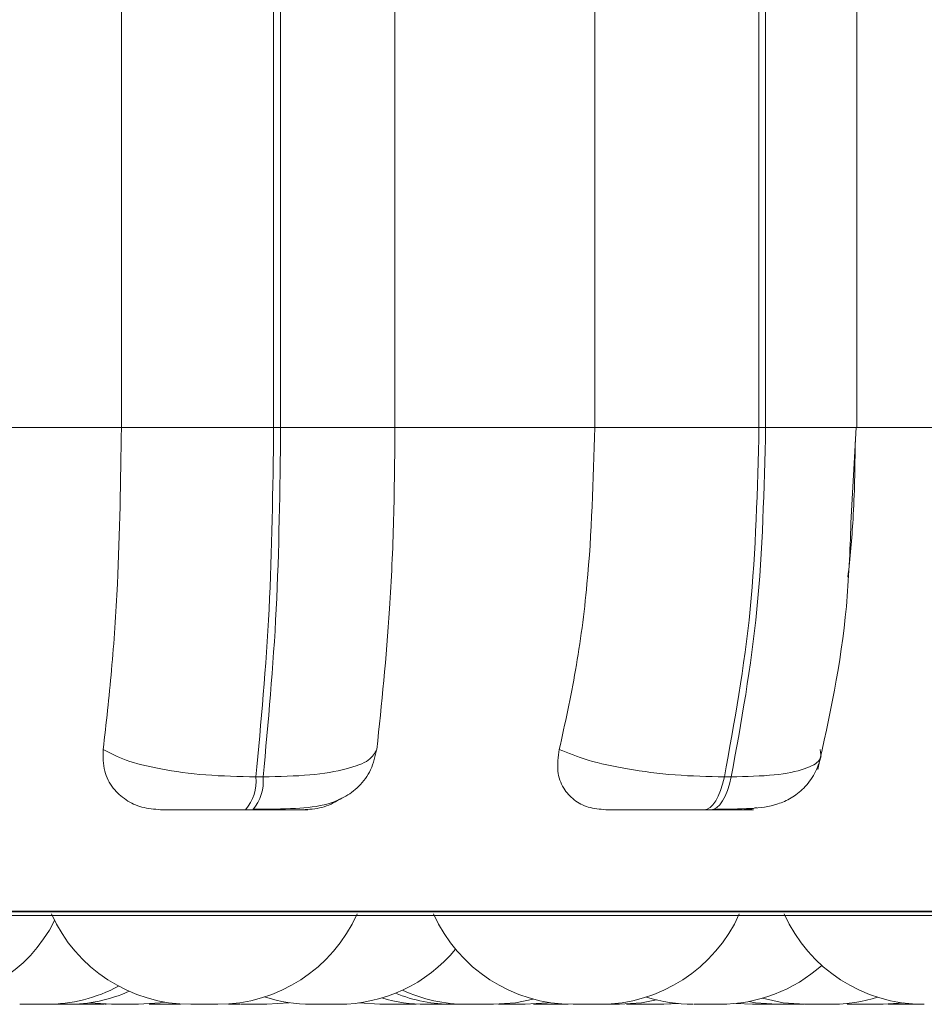
# Model space of a CAD drawing. Units: millimetres. Extents: x 470 to 882, y 3 to 283.
# Drawn here: x 762 to 762, y 174 to 175 of the extents above; entities that cross this region are included whole.
import ezdxf

# ---------------------------------------------------------------- set-up
doc = ezdxf.new("R2010")
doc.units = ezdxf.units.MM
doc.header["$PDSIZE"] = -1
doc.layers.add('DIMENSIONS', color=7, linetype='Continuous')
doc.styles.get("Standard").update_dxf_attribs({"font": 'arial.ttf'})
doc.dimstyles.new('ISO-25 - ab', dxfattribs={"dimtxt": 3, "dimasz": 2.5, "dimexe": 1.25, "dimexo": 0.625, "dimtad": 1, "dimdec": 0, "dimlfac": 25, "dimrnd": 5, "dimzin": 1, "dimtxsty": 'Standard', "dimcen": 2.5, "dimadec": 0, "dimazin": 0, "dimtfac": 1, "dimtdec": 0, "dimtmove": 0, "dimatfit": 3, "dimfxl": 1, "dimlwd": 15, "dimlwe": 15, "dimarcsym": 0})

# ---------------------------------------------------------------- blocks, each defined once
blk = doc.blocks.new('*D38')
at = {"layer": 'Defpoints', "color": 0, "lineweight": 15, "transparency": 16777216}
for p in [(742.015579789426, 206.3952688217613), (755.3082383850435, 206.3952688217613), (763.281474680711, 173.9952688217614)]:
    blk.add_point(p, dxfattribs=at)
at = {"layer": 'DIMENSIONS', "color": 0, "lineweight": 15, "transparency": 16777216}
for p, q in [((754.6832383850435, 206.3952688217613), (740.765579789426, 206.3952688217613)), ((742.015579789426, 176.4952688217614), (742.015579789426, 203.8952688217613)), ((762.656474680711, 173.9952688217614), (740.765579789426, 173.9952688217614))]:
    blk.add_line(p, q, dxfattribs=at)
for points in [[(741.5989131227594, 203.8952688217613), (742.4322464560927, 203.8952688217613), (742.015579789426, 206.3952688217613)], [(741.5989131227594, 176.4952688217614), (742.4322464560927, 176.4952688217614), (742.015579789426, 173.9952688217614)]]:
    blk.add_solid(points, dxfattribs=at)
at = {"layer": 'DIMENSIONS', "color": 0, "lineweight": 15, "transparency": 16777216, "insert": (739.4680013446783, 190.1952688217611), "char_height": 3, "attachment_point": 5, "rotation": 90}
blk.add_mtext('810 [31,9"]', dxfattribs=at)
blk = doc.blocks.new('*D39')
at = {"layer": 'Defpoints', "color": 0, "lineweight": 15, "transparency": 16777216}
for p in [(756.2689212268673, 244.8072688217613), (732.7866137763106, 173.9952688217614), (764.8909863626616, 173.9952688217614)]:
    blk.add_point(p, dxfattribs=at)
at = {"layer": 'DIMENSIONS', "color": 0, "lineweight": 15, "transparency": 16777216}
for p, q in [((755.6439212268673, 244.8072688217613), (731.5366137763106, 244.8072688217613)), ((732.7866137763106, 242.3072688217613), (732.7866137763106, 176.4952688217614)), ((764.2659863626616, 173.9952688217614), (731.5366137763106, 173.9952688217614))]:
    blk.add_line(p, q, dxfattribs=at)
for points in [[(732.3699471096439, 242.3072688217613), (733.2032804429772, 242.3072688217613), (732.7866137763106, 244.8072688217613)], [(732.3699471096439, 176.4952688217614), (733.2032804429772, 176.4952688217614), (732.7866137763106, 173.9952688217614)]]:
    blk.add_solid(points, dxfattribs=at)
at = {"layer": 'DIMENSIONS', "color": 0, "lineweight": 15, "transparency": 16777216, "insert": (730.2390353315628, 209.4012688217611), "char_height": 3, "attachment_point": 5, "rotation": 90}
blk.add_mtext('1770 [69,7"]', dxfattribs=at)

msp = doc.modelspace()

# ---------------------------------------------------------------- linework, layer by layer
at = {"color": 7, "linetype": 'Continuous', "lineweight": 15}
for p, q in [((761.6798131906213, 174.2741049742219), (761.6798131906213, 174.5541049742219)), ((761.767471913441, 174.2741049742219), (761.7674719134412, 174.5541049742219)), ((761.7715096832429, 174.5541049742219), (761.7715096832429, 174.2741049742219)), ((761.837307106803, 174.5541049742219), (761.837307106803, 174.2741049742219)), ((761.9523218723238, 174.2741049742219), (761.9523218723238, 174.5541049742219)), ((762.0468603254873, 174.2741049742219), (762.0468603254873, 174.5541049742219)), ((762.05071117451, 174.5541049742219), (762.05071117451, 174.2741049742219)), ((762.1031473975075, 174.2741049742219), (762.1031473975075, 174.5541049742219)), ((761.561136612405, 174.2741049742219), (761.6798131906213, 174.2741049742219)), ((761.6798131906213, 174.2741049742219), (761.767471913441, 174.2741049742219)), ((761.767471913441, 174.2741049742219), (761.7715096832429, 174.2741049742219)), ((761.7715096832429, 174.2741049742219), (761.837307106803, 174.2741049742219)), ((761.837307106803, 174.2741049742219), (761.9523218723238, 174.2741049742219)), ((761.9523218723238, 174.2741049742219), (762.0468603254873, 174.2741049742219)), ((762.0468603254873, 174.2741049742219), (762.05071117451, 174.2741049742219)), ((762.0998228564316, 174.2191834330672), (762.1028684252291, 174.2741049742219)), ((762.1025249108733, 174.2741049742219), (762.2103831982489, 174.2741049742219)), ((761.757256430033, 174.0729285036202), (761.7614082149497, 174.0729285036202)), ((762.0269526994692, 174.0729285036202), (762.0309122854966, 174.0729285036202)), ((761.7512738536158, 174.0541049742219), (761.7554256385325, 174.0541049742219)), ((762.0152606275511, 174.0541049742219), (762.0192202135785, 174.0541049742219)), ((760.048837377199, 173.9931528713371), (762.904837377199, 173.9931528713371)), ((761.6517286993877, 173.9421518503273), (761.654600632041, 173.9421049742219)), ((761.6705177809712, 173.9421049742219), (761.6711292550648, 173.9421049769046)), ((761.7110732234522, 173.9421049742219), (761.713762959696, 173.9421460899695)), ((761.7137388737823, 173.9421049742219), (761.7137520218513, 173.9421049755733)), ((761.7418517050174, 173.9423360312305), (761.748224510222, 173.9421049742219)), ((761.7483111263213, 173.9421049756772), (761.7483763704103, 173.9421049782293)), ((761.7487121413689, 173.9421049771368), (761.7496078624969, 173.9421049742219)), ((761.789267275789, 173.9421049779355), (761.789692525079, 173.9421049742219)), ((761.8166092021762, 173.942924589312), (761.8285917097168, 173.9421049742219)), ((761.8439928305175, 173.9421049742219), (761.8494993196917, 173.9422774240057)), ((761.8455337354295, 173.9421049742219), (761.8461452095231, 173.9421049769046)), ((761.8786933404139, 173.9421049756772), (761.8787585845026, 173.9421049782293)), ((761.8790943554612, 173.9421049771368), (761.8799900765893, 173.9421049742219)), ((761.9117347308351, 173.9421049742219), (761.9122575115563, 173.9421049767727)), ((761.9322896080658, 173.9421049742219), (761.9346890126125, 173.9421049767849)), ((761.9705191116251, 173.9422388115854), (761.9753706540113, 173.9421049742219)), ((761.9891604794396, 173.9421049751658), (761.9897482425894, 173.9421049742219)), ((761.9907717748123, 173.9421049742219), (761.9998987249386, 173.9425795563059)), ((761.9920103117541, 173.9421049742219), (762.0004996254848, 173.9425154111885)), ((762.0090755545062, 173.9421049756772), (762.009140798595, 173.9421049782293)), ((762.0094765695536, 173.9421049771368), (762.0103722906819, 173.9421049742219)), ((762.0337355573168, 173.9426008022853), (762.0430640027222, 173.9421049742219)), ((762.0975385456228, 173.9422733261101), (762.102979279944, 173.9421049742219)), ((762.1183804007447, 173.9421049742219), (762.130023881995, 173.9428786631433)), ((762.1417451758635, 173.9421049756772), (762.1418104199523, 173.9421049782293))]:
    msp.add_line(p, q, dxfattribs=at)
at = {"color": 8, "linetype": 'Continuous', "lineweight": 15}
for p, q in [((762.05071117451, 174.2741049742219), (762.1031473975075, 174.2741049742219)), ((761.2309652591038, 173.9957560644782), (762.9037711604502, 173.9957560644782))]:
    msp.add_line(p, q, dxfattribs=at)
at = {"color": 7, "linetype": 'Continuous', "lineweight": 15, "flags": 128}
for points in [[(762.0152606275511, 174.0541049742219), (762.0170009101756, 174.0544251538829), (762.0187133326448, 174.0553805671153), (762.020370480817, 174.0569559187247), (762.0219458254347, 174.0591259889341), (762.023414146833, 174.0618560371261), (762.0247519386788, 174.0651023580056), (762.0259377842862, 174.0688129812763), (762.026952699472, 174.0729285036336)], [(762.0309122830175, 174.0729284920903), (762.0298973677199, 174.0688129720527), (762.0287115221571, 174.0651023509777), (762.0273737304982, 174.061856032095), (762.0259054094125, 174.0591259856341), (762.0243300652118, 174.056955916833), (762.0226729175378, 174.0553805662631), (762.0209604956218, 174.0544251536683), (762.0192202135785, 174.0541049742219)], [(762.0488450484567, 173.9455712324836), (762.0607007583006, 173.9430115866769), (762.0733000378808, 173.9421049742219)], [(761.6615396894027, 173.9430237273733), (761.6616233293324, 173.9430115866769), (761.6742226089126, 173.9421049742219)], [(761.6896237297136, 173.9421049742219), (761.7022230092938, 173.9430115866769), (761.704733819089, 173.9434119226026)], [(761.7636256310228, 173.9421049742219), (761.7762249106032, 173.9430115866769), (761.7764329465166, 173.9430419357392)], [(761.8940078451154, 173.9421049742219), (761.9066071246956, 173.9430115866769), (761.916925669837, 173.945141609705)], [(761.9122641959467, 173.9421049742219), (761.9248634755269, 173.9430115866769), (761.9260526920999, 173.9431919293216)], [(761.9666191397597, 173.9421049742219), (761.9792184193401, 173.9430115866769), (761.9878040391253, 173.9446930310355)], [(762.0409617596553, 173.943678821712), (762.0449311300598, 173.9430115866769), (762.05753040964, 173.9421049742219)]]:
    msp.add_lwpolyline(points, dxfattribs=at)
at = {"color": 7, "linetype": 'Continuous', "lineweight": 15}
for centre, radius, start, end in [((761.7322755206545, 174.0705055764724), 0.02509813557769255, 319.1970947853187, 5.539855321961054), ((761.7364273224586, 174.0705055679341), 0.02509811721543823, 319.1970843484502, 5.539852495498707), ((761.719847930323, 174.030104974222), 0.08800000000003455, 204.147739917024, 270), ((761.735249051124, 174.030104974222), 0.08799999999999307, 270, 335.8522600829636), ((761.9398411881513, 174.030104974222), 0.08799999999999307, 204.1477399170382, 270), ((761.955242308952, 174.030104974222), 0.08800000000003455, 270, 335.8522600829797), ((762.1416585597641, 174.030104974222), 0.08800000000001382, 204.147739917024, 270), ((761.5629111640297, 174.030104974222), 0.08799999999998818, 270, 333.0859218354889), ((761.8046347701865, 174.030104974222), 0.08799999999999525, 270, 320.1941152019394), ((762.0243900592078, 174.030104974222), 0.08800000000000312, 270, 311.7820045481554), ((761.6366318678294, 174.030104974222), 0.08800000000001133, 270, 298.2174099606049), ((761.6488567698797, 174.030104974222), 0.08800000000002453, 270, 293.7883260492821), ((761.7892336493854, 174.030104974222), 0.08799999999999925, 252.1376843697836, 270), ((761.8550058078139, 174.030104974222), 0.08799999999999678, 253.3694634847384, 270), ((761.8704890285277, 174.030104974222), 0.08800000000001452, 248.0267217273763, 270), ((761.8786067243144, 174.030104974222), 0.08800000000001196, 245.1466759282772, 270), ((762.008988938407, 174.030104974222), 0.0880000000000037, 252.2195475511828, 270), ((762.0887011586818, 174.030104974222), 0.0879999999999895, 270, 287.5115814385061)]:
    msp.add_arc(centre, radius, start, end, dxfattribs=at)
for points, knots in [([(761.6693780901472, 174.0887992842263), (761.671056448757, 174.1037424409484), (761.6744125175809, 174.1336229814482), (761.6786762075393, 174.195517983035), (761.6793730799703, 174.2436850212727), (761.6798131906213, 174.2741049742219)], [0, 0, 0, 0, 0.26932159506682, 0.538539143939229, 1, 1, 1, 1]), ([(761.8373071068028, 174.2741049742219), (761.8371524418029, 174.256412669568), (761.8368431120383, 174.2210280871436), (761.8339735797964, 174.1566115655006), (761.829621463744, 174.1150534608801), (761.8268720305197, 174.0887992819441)], [0, 0, 0, 0, 0.2691416855515467, 0.5382829621422567, 1, 1, 1, 1]), ([(761.931928004626, 174.0887992842263), (761.9352108840707, 174.1037424409484), (761.9417753746953, 174.1336229814482), (761.9500965508763, 174.195517983035), (761.9514604807283, 174.2436850212727), (761.9523218723238, 174.2741049742219)], [0, 0, 0, 0, 0.2693215950668251, 0.5385391439392218, 1, 1, 1, 1]), ([(762.1022882477622, 174.2658399859775), (762.1021015136106, 174.2508456220776), (762.101771920804, 174.224380005385), (762.0992058862824, 174.199000816287), (762.0980936646775, 174.1880004645025)], [0, 0, 0, 0, 0.5665601551721323, 1, 1, 1, 1]), ([(762.0806927031605, 174.0771745771533), (762.087399959603, 174.1073821813363), (762.0972267989652, 174.151639513132), (762.0991973078163, 174.2029079822623), (762.0998228564316, 174.2191834330672)], [0, 0, 0, 0, 0.6825446306263419, 0.9999999999999999, 0.9999999999999999, 0.9999999999999999, 0.9999999999999999]), ([(761.7024176643375, 174.0541049742219), (761.6987354601193, 174.0544153829543), (761.6913873754414, 174.055034824331), (761.6819486251792, 174.0595937787876), (761.6743742892285, 174.0665642989826), (761.6691801840922, 174.0764884706441), (761.6693096900309, 174.0845424428999), (761.6693781389971, 174.0887992830151)], [0, 0, 0, 0, 0.1746987636789215, 0.3486230617834824, 0.5383047553934791, 0.7559759612013478, 1, 1, 1, 1]), ([(761.6693781450839, 174.0887992872576), (761.6733092564203, 174.0866555866837), (761.6813415873327, 174.0822754226763), (761.7020665510337, 174.0772385968164), (761.7283975602535, 174.0736447431801), (761.7475467190658, 174.0731694860087), (761.7572564300345, 174.0729285036336)], [0, 0, 0, 0, 0.2352635706240943, 0.4807075376508408, 0.736689231782276, 0.9999999999999999, 0.9999999999999999, 0.9999999999999999, 0.9999999999999999]), ([(761.7562911535127, 174.0544073959693), (761.7644511291181, 174.0544342737003), (761.7801084177173, 174.0544858464514), (761.7959552598101, 174.0561269479772), (761.8082290366787, 174.0609060307479), (761.8168753450942, 174.067276448543), (761.824085492973, 174.0767202050886), (761.8259691032184, 174.0849494032034), (761.8269169514919, 174.0890904038408)], [0, 0, 0, 0, 0.2548184458371485, 0.4889433669566093, 0.6084368591168522, 0.7342227335697473, 0.8662586786341633, 1, 1, 1, 1]), ([(761.8268719806741, 174.088799270198), (761.8257566770995, 174.0866555702424), (761.8234778082216, 174.0822754075452), (761.8100330187523, 174.0772385835321), (761.7891497134257, 174.073644731333), (761.7707419798929, 174.0731694743627), (761.7614082136814, 174.0729284920903)], [0, 0, 0, 0, 0.2352635767837953, 0.4807075451050475, 0.7366892365837135, 1, 1, 1, 1]), ([(761.9586746803956, 174.0541049742219), (761.9551952669511, 174.0544153829543), (761.9482518648198, 174.055034824331), (761.9399265119376, 174.0595937787876), (761.9337193239286, 174.0665642989826), (761.9301595654118, 174.0764884706441), (761.9313165433249, 174.0845424428999), (761.9319280515145, 174.0887992830151)], [0, 0, 0, 0, 0.1746987636788916, 0.3486230617832267, 0.5383047553935539, 0.7559759612012544, 1, 1, 1, 1]), ([(761.931928060537, 174.0887992872576), (761.9370860036998, 174.0866555866837), (761.9476250861024, 174.0822754226763), (761.9710330699473, 174.0772385968165), (761.9988707497599, 174.0736447431801), (762.0175043871435, 174.0731694860087), (762.026952699472, 174.0729285036336)], [0, 0, 0, 0, 0.2352635706239906, 0.4807075376508494, 0.7366892317821836, 1, 1, 1, 1]), ([(762.0821310213427, 174.088799270198), (762.0824761636408, 174.0866555702424), (762.0831813833312, 174.0822754075452), (762.0740014367997, 174.0772385835321), (762.0568104977241, 174.073644731333), (762.0396258667673, 174.0731694743627), (762.0309122830175, 174.0729284920903)], [0, 0, 0, 0, 0.2352635767837644, 0.4807075451050551, 0.7366892365836227, 1, 1, 1, 1]), ([(762.0209117362082, 174.0544073959693), (762.0282699198473, 174.0544307160517), (762.0419539255494, 174.0544740843823), (762.0550176178468, 174.0560094775549), (762.0654852424135, 174.0605090371944), (762.0729010097217, 174.0662455761715), (762.079347671107, 174.0745151243283), (762.0815871513913, 174.0815405662144), (762.0827089071678, 174.0850596103751)], [0, 0, 0, 0, 0.2790233615967777, 0.5188994265878192, 0.6353127007066683, 0.7544663941224327, 0.8770122056298698, 1, 1, 1, 1]), ([(761.8054317118796, 174.0602355866536), (761.8038462580647, 174.0591954479223), (761.7992747743914, 174.0561963209948), (761.7915737365169, 174.0544499327434), (761.7861149787042, 174.0541906285116), (761.7843118225418, 174.0541049742219)], [0, 0, 0, 0, 0.262302664485266, 0.7563212103847917, 1, 1, 1, 1]), ([(761.7024176643375, 174.0541049742219), (761.7032922545139, 174.0541049742219), (761.705038577568, 174.0541049742219), (761.7137734739578, 174.0541049742219), (761.7234074890715, 174.0541049742219), (761.7320623152137, 174.0541049742219), (761.7415656413235, 174.0541049742219), (761.7480575649805, 174.0541049742219), (761.7512738536158, 174.0541049742219)], [0, 0, 0, 0, 0.2500484297203935, 0.4992799475863968, 0.6269582567501341, 0.7499601605220254, 0.8761229588401029, 0.9999999999999999, 0.9999999999999999, 0.9999999999999999, 0.9999999999999999]), ([(761.7554256385325, 174.0541049742219), (761.7585476021605, 174.0541049742219), (761.7648557673741, 174.0541049742219), (761.7728686188465, 174.0541049742219), (761.7793684122158, 174.0541049742219), (761.7853596760382, 174.0541049742219), (761.788582263932, 174.0541049742219), (761.7857368564511, 174.0541049742219), (761.7843118269162, 174.0541049742219)], [0, 0, 0, 0, 0.1237428517280324, 0.2500318535828491, 0.3727577422748308, 0.5007149763731359, 0.7499493799293669, 0.9999999999999999, 0.9999999999999999, 0.9999999999999999, 0.9999999999999999]), ([(761.9586746803956, 174.0541049742219), (761.96065934665, 174.0541049742219), (761.9646221952254, 174.0541049742219), (761.9757112681572, 174.0541049742219), (761.9867233355354, 174.0541049742219), (761.9960573264783, 174.0541049742219), (762.0058653758534, 174.0541049742219), (762.0121480214037, 174.0541049742219), (762.0152606275511, 174.0541049742219)], [0, 0, 0, 0, 0.2500484297203934, 0.4992799475864594, 0.6269582567507073, 0.7499601605221377, 0.8761229588408935, 0.9999999999999999, 0.9999999999999999, 0.9999999999999999, 0.9999999999999999]), ([(762.0192202135785, 174.0541049742219), (762.0221522728974, 174.0541049742219), (762.028076721995, 174.0541049742219), (762.0349756780275, 174.0541049742219), (762.040094589276, 174.0541049742219), (762.0439847519596, 174.0541049742219), (762.0442983833465, 174.0541049742219), (762.0392873320123, 174.0541049742219), (762.0367777103853, 174.0541049742219)], [0, 0, 0, 0, 0.1237428517285893, 0.2500318535828767, 0.3727577422762874, 0.500714976373176, 0.7499493799293707, 1, 1, 1, 1]), ([(762.0453536594435, 174.0553684346014), (762.0442312204965, 174.0550276095828), (762.0413486604224, 174.0541523293783), (762.0385106344048, 174.0541229273847), (762.0367777062351, 174.0541049742219)], [0, 0, 0, 0, 0.3893896113924848, 1, 1, 1, 1]), ([(761.6213634938698, 173.9421049764217), (761.6213468721415, 173.942104975504), (761.6213000927759, 173.9421049729212), (761.6222478178714, 173.9421049753075), (761.6235282984075, 173.9421049807344), (761.6243549132654, 173.9421049742048), (761.624818588923, 173.9421049742232), (761.6249358706722, 173.9421049742198), (761.625789506869, 173.9421049742829), (761.6271972881012, 173.9421049791065), (761.6290780797727, 173.9421049758193), (761.6300901094559, 173.9421049742209), (761.6305928477151, 173.9421049742219), (761.6306248703398, 173.9421049742218), (761.630739497244, 173.9421049742257), (761.6317100321631, 173.9421049743664), (761.6332790038829, 173.9421049795255), (761.6348107806956, 173.9421049749662), (761.6359254983687, 173.9421049738119), (761.6365877505465, 173.9421049776504), (761.6366304054485, 173.942104976255), (761.6366465078316, 173.9421049757282)], [0, 0, 0, 0, 0.06809484256420671, 0.1916427412218628, 0.2540621646464114, 0.3164032740282138, 0.3169808014192433, 0.3214098436682777, 0.3336093424450188, 0.4400201299905039, 0.5025255783459155, 0.564936407650668, 0.5650832097933645, 0.5661376931778004, 0.5689766903957059, 0.5795693359460622, 0.6893430320001718, 0.7760301240807673, 0.8358607698708308, 0.9380368349231827, 1, 1, 1, 1]), ([(761.6335536681057, 173.942104975476), (761.6335382638523, 173.9421049764653), (761.6335034123657, 173.9421049787036), (761.6342047190038, 173.9421049749785), (761.6353154115146, 173.9421049738212), (761.636685847922, 173.9421049775573), (761.6383309910774, 173.9421049759285), (761.6393244529394, 173.9421049742115), (761.6399620032404, 173.9421049742243), (761.6409508662338, 173.9421049741998), (761.6424797358706, 173.9421049790782), (761.6442651678545, 173.9421049758014), (761.6451609181751, 173.9421049742107), (761.6456958279585, 173.9421049742245), (761.6465062625756, 173.9421049741973), (761.6479454396018, 173.9421049810236), (761.6484592302496, 173.9421049766084), (761.648736951074, 173.9421049742219)], [0, 0, 0, 0, 0.07322818781373412, 0.1656757498802105, 0.2294822199534405, 0.3384480175589896, 0.4045287155912322, 0.4705233804069813, 0.4725902705819747, 0.4896857966790796, 0.602365245641892, 0.6690237695296446, 0.7355816575928951, 0.7378460298971945, 0.755238700659798, 0.8676984289681055, 1, 1, 1, 1]), ([(761.6545781816304, 173.9421049782025), (761.6547036145515, 173.9421049764194), (761.6549548097527, 173.9421049728489), (761.656418962047, 173.9421049752511), (761.6579624134532, 173.9421049807456), (761.6588809085637, 173.942104974205), (761.6593876818887, 173.9421049742232), (761.6595163240953, 173.9421049742198), (761.6604466385255, 173.9421049742828), (761.6619253729779, 173.9421049791065), (761.6638015697966, 173.9421049758193), (761.6647742976944, 173.942104974221), (761.6652494838996, 173.9421049742219), (761.665279827385, 173.9421049742218), (761.66538828406, 173.9421049742257), (761.6663032463802, 173.9421049743655), (761.6677280803898, 173.9421049795565), (761.6689729195049, 173.9421049748923), (761.6698086978109, 173.9421049740488), (761.6699391479027, 173.9421049756763), (761.6700213217201, 173.9421049767013)], [0, 0, 0, 0, 0.1241140581687499, 0.248554011903172, 0.3114241233944053, 0.3742153553905166, 0.3747970527098525, 0.3792580740446935, 0.3915456570751404, 0.4987247643233233, 0.5616815218728097, 0.6245429771919213, 0.6246908392918005, 0.6257529363789711, 0.6286124320560591, 0.6392815598699809, 0.7498478569024918, 0.837160857273425, 0.8974234993382223, 1, 1, 1, 1]), ([(761.6743206279397, 173.942104975476), (761.6743052236865, 173.9421049764653), (761.6742703721997, 173.9421049787036), (761.6749716788376, 173.9421049749785), (761.6760823713486, 173.9421049738212), (761.6774528077559, 173.9421049775572), (761.6790979509111, 173.9421049759286), (761.6800914127731, 173.9421049742114), (761.6807289630746, 173.9421049742243), (761.6817178260677, 173.9421049741998), (761.6832466957043, 173.9421049790782), (761.6850321276883, 173.9421049758014), (761.6859278780088, 173.9421049742107), (761.6864627877925, 173.9421049742245), (761.6872732224095, 173.9421049741973), (761.6887123994358, 173.9421049810236), (761.6892261900833, 173.9421049766084), (761.689503910908, 173.9421049742219)], [0, 0, 0, 0, 0.0732281878181793, 0.1656757498817956, 0.2294822199546789, 0.3384480175588784, 0.4045287155910974, 0.4705233804069603, 0.4725902705841145, 0.4896857966841314, 0.6023652456418608, 0.6690237695295944, 0.7355816575930653, 0.7378460298989369, 0.7552387006636553, 0.8676984289684259, 1, 1, 1, 1]), ([(761.6958030941809, 173.9421049761643), (761.6957811774547, 173.942104975363), (761.6957152196818, 173.9421049729522), (761.6966069037686, 173.9421049753128), (761.6978531546027, 173.9421049807333), (761.6986670593718, 173.9421049742049), (761.6991246121594, 173.9421049742232), (761.6992402901166, 173.9421049742198), (761.7000829736356, 173.9421049742828), (761.7014793475572, 173.9421049791065), (761.7033568171231, 173.9421049758195), (761.7043714755436, 173.9421049742209), (761.7048764824086, 173.9421049742219), (761.7049086404155, 173.9421049742218), (761.705023771793, 173.9421049742259), (761.7059989227381, 173.9421049743662), (761.707583865549, 173.9421049795251), (761.7091405656514, 173.9421049749674), (761.7103050057837, 173.9421049738083), (761.7109285306827, 173.9421049776702), (761.71114369248, 173.9421049762286), (761.7110892120849, 173.9421049757254), (761.7110890652315, 173.9421049757241)], [0, 0, 0, 0, 0.0618815694655498, 0.1862308495160127, 0.2490551504420592, 0.3118006293487596, 0.3123819028185515, 0.3168396736262287, 0.3291183032656887, 0.4362193139885472, 0.4991301978378346, 0.5619458488990868, 0.5620936032570396, 0.5631549264387218, 0.5660123385283173, 0.5766736922338909, 0.6871594246801885, 0.7744088041922902, 0.8346275356222591, 0.937466355699382, 0.9998314388026865, 1, 1, 1, 1]), ([(761.6986324696721, 173.9421049743303), (761.698602688465, 173.9421049743688), (761.6985129518906, 173.9421049744848), (761.6996434274882, 173.9421049745517), (761.701780613428, 173.9421049749523), (761.7037054903507, 173.9421049731327), (761.7047393081976, 173.9421049742903), (761.7047706784198, 173.9421049743254)], [0, 0, 0, 0, 0.1408156794499367, 0.4243050518335334, 0.7077944242173273, 0.9911332988999345, 1, 1, 1, 1]), ([(761.7101308397565, 173.9421049746559), (761.7102410632991, 173.9421049744859), (761.7112780520628, 173.9421049728871), (761.7121659923527, 173.9421049787716), (761.7129597551792, 173.9421049780173), (761.7134066177456, 173.9421049742473), (761.713612756013, 173.9421049742316), (761.7137388737823, 173.9421049742219)], [0, 0, 0, 0, 0.05588274279834073, 0.5257477212668535, 0.6043751819450266, 0.7579521736902359, 1, 1, 1, 1]), ([(761.7199806771645, 173.9421049764217), (761.7199640554362, 173.942104975504), (761.7199172760705, 173.9421049729212), (761.7208650011661, 173.9421049753075), (761.7221454817021, 173.9421049807344), (761.72297209656, 173.9421049742048), (761.7234357722176, 173.9421049742232), (761.7235530539668, 173.9421049742199), (761.7244066901636, 173.9421049742828), (761.7258144713959, 173.9421049791067), (761.7276952630672, 173.9421049758193), (761.7287072927508, 173.9421049742214), (761.7292100310095, 173.9421049742219), (761.7292420536345, 173.9421049742218), (761.7293566805387, 173.9421049742258), (761.730327215458, 173.9421049743664), (761.7318961871773, 173.9421049795255), (761.7334279639898, 173.9421049749662), (761.7345426816631, 173.9421049738119), (761.7352049338411, 173.9421049776504), (761.7352475887432, 173.942104976255), (761.7352636911263, 173.9421049757282)], [0, 0, 0, 0, 0.06809484256427088, 0.1916427412217103, 0.2540621646465009, 0.3164032740283225, 0.316980801418239, 0.3214098436644321, 0.3336093424399621, 0.4400201299905396, 0.5025255783462628, 0.5649364076513913, 0.5650832097931364, 0.5661376931751555, 0.5689766903904282, 0.5795693359382709, 0.6893430320162162, 0.7760301240238874, 0.8358607698211524, 0.9380368349232843, 1, 1, 1, 1]), ([(761.7415737204682, 173.9421049782025), (761.7416991532563, 173.9421049764194), (761.7419503481907, 173.9421049728488), (761.7434145021585, 173.9421049752511), (761.7449579500548, 173.9421049807456), (761.7458764523736, 173.9421049742048), (761.7463832202778, 173.9421049742232), (761.746511896927, 173.9421049742191), (761.7471413225511, 173.9421049742871), (761.7477840833368, 173.9421049753884), (761.7483275441276, 173.9421049763196)], [0, 0, 0, 0, 0.2705220558647574, 0.5417544417250553, 0.6787876840829473, 0.8156489987519032, 0.8169168805535373, 0.8266402324665114, 0.8534225508682345, 1, 1, 1, 1]), ([(761.7496078624969, 173.9421049742219), (761.7502705612261, 173.9421049745633), (761.7512680715791, 173.9421049750773), (761.753087985261, 173.9421049807804), (761.7540780876803, 173.9421049742048), (761.754616579023, 173.9421049742232), (761.7547537899492, 173.9421049742198), (761.7557393110343, 173.9421049742828), (761.7572428864884, 173.9421049791065), (761.7590337280657, 173.9421049758193), (761.7599165988348, 173.9421049742211), (761.7603375716111, 173.9421049742219), (761.760364552283, 173.9421049742218), (761.7604607826082, 173.9421049742257), (761.7612681432992, 173.9421049743667), (761.7624583097128, 173.9421049795164), (761.7632830277242, 173.9421049749877), (761.7636416477538, 173.9421049740881), (761.7635732093207, 173.9421049749162), (761.7635487572073, 173.942104975212)], [0, 0, 0, 0, 0.1542370751959656, 0.2321614220206104, 0.3099880016711423, 0.3107089862946282, 0.3162381982752973, 0.3314680405485054, 0.4643111630986113, 0.5423429033624588, 0.6202565212964483, 0.6204397889460239, 0.621756204963292, 0.6253004062953534, 0.6385242545812626, 0.7755656288165091, 0.8837857092623551, 0.958478228639901, 1, 1, 1, 1]), ([(761.789692525079, 173.9421049742219), (761.7901339940844, 173.9421049745633), (761.7907985040405, 173.9421049750772), (761.7923177665076, 173.9421049807806), (761.7932090915043, 173.9421049742045), (761.7937063666549, 173.9421049742232), (761.7938324863052, 173.9421049742198), (761.7947459692665, 173.9421049742829), (761.7962109279762, 173.9421049791065), (761.7980937811398, 173.9421049758196), (761.7990793745481, 173.9421049742205), (761.7995629758556, 173.9421049742219), (761.799593836225, 173.9421049742218), (761.7997041836803, 173.9421049742259), (761.8006359705952, 173.9421049743655), (761.8021025659519, 173.9421049795567), (761.8034214469175, 173.9421049748921), (761.8043398309172, 173.9421049740486), (761.804528964432, 173.9421049756799), (761.8046482491103, 173.9421049767087)], [0, 0, 0, 0, 0.1420185480676863, 0.2137697958207907, 0.2854310214303702, 0.2860948902806382, 0.2911860828962498, 0.3052094302957247, 0.4275288360532053, 0.4993789696303019, 0.5711203384262008, 0.5712890877729309, 0.5725012184599714, 0.5757646512443064, 0.5879409177585666, 0.7141259933585881, 0.8137729729433618, 0.8825484158223175, 1, 1, 1, 1]), ([(761.8285692593062, 173.9421049782025), (761.8286946922275, 173.9421049764194), (761.8289458874282, 173.9421049728488), (761.8304100397228, 173.9421049752513), (761.831953491129, 173.9421049807456), (761.8328719862396, 173.942104974205), (761.8333787595647, 173.9421049742232), (761.8335074017717, 173.9421049742199), (761.8344377162019, 173.9421049742828), (761.8359164506538, 173.9421049791067), (761.8377926474728, 173.9421049758191), (761.8387653753692, 173.9421049742214), (761.8392405615754, 173.9421049742219), (761.8392709050605, 173.9421049742218), (761.8393793617355, 173.9421049742258), (761.8402943240554, 173.9421049743655), (761.8417191580658, 173.9421049795565), (761.8429639971813, 173.9421049748923), (761.8437997754869, 173.9421049740488), (761.8439302255787, 173.9421049756763), (761.8440123993956, 173.9421049767013)], [0, 0, 0, 0, 0.1241140581686626, 0.2485540119027889, 0.3114241233940481, 0.3742153553902106, 0.3747970527203611, 0.37925807407865, 0.3915456571205471, 0.4987247643227168, 0.561681521872379, 0.6245429771917331, 0.6246908392885863, 0.6257529363673491, 0.628612432035905, 0.6392815598407567, 0.7498478568951537, 0.8371608573496575, 0.8974234994048678, 1, 1, 1, 1]), ([(761.8426257833736, 173.9421049758821), (761.8430656521892, 173.9421049769089), (761.8443766061658, 173.9421049799694), (761.8450718014002, 173.9421049765162), (761.8455337354295, 173.9421049742219)], [0, 0, 0, 0, 0.3355333777137467, 0.9999999999999999, 0.9999999999999999, 0.9999999999999999, 0.9999999999999999]), ([(761.8550013136427, 173.9421049760012), (761.8549972089169, 173.9421049759483), (761.8549507179738, 173.9421049753496), (761.8550776475148, 173.9421049742097), (761.8552201986078, 173.9421049742247), (761.8554534246786, 173.9421049742009), (761.8560901332982, 173.9421049791044), (761.8573161205762, 173.9421049758118), (761.8581410952078, 173.942104974212), (761.8586917235995, 173.9421049742241), (761.8595450117012, 173.9421049742009), (761.8609789784092, 173.9421049790778), (761.8628532004437, 173.9421049758014), (761.8638808250297, 173.9421049742107), (761.8645197142463, 173.9421049742245), (761.8654941567451, 173.9421049741973), (761.8673909529699, 173.9421049810236), (761.8685602125714, 173.9421049766084), (761.8691922360271, 173.9421049742219)], [0, 0, 0, 0, 0.007430343352006408, 0.0841575493944018, 0.08655108536410303, 0.1062710724809102, 0.2361295090369516, 0.3129656512149395, 0.3896854809270836, 0.3920792189674929, 0.4117993157134457, 0.5416565977939953, 0.6184921718725571, 0.6952117456125265, 0.6978218296093465, 0.7178699159683418, 0.8474993658896461, 1, 1, 1, 1]), ([(761.8691922360271, 173.9421049742219), (761.8696633431947, 173.9421049750783), (761.8703487751142, 173.9421049763246), (761.8704032051586, 173.9421049778105), (761.8704202246544, 173.9421049782751)], [0, 0, 0, 0, 0.6873143109983648, 0.9999999999999999, 0.9999999999999999, 0.9999999999999999, 0.9999999999999999]), ([(761.8693511226578, 173.9421049768541), (761.8693452884601, 173.9421049762653), (761.869330337638, 173.9421049747566), (761.8697219772117, 173.942104973858), (761.8701407805323, 173.9421049749988), (761.8705356649167, 173.942104975748), (761.8705899223479, 173.9421049758508)], [0, 0, 0, 0, 0.2197196093819922, 0.5630575089471905, 0.9399637513182288, 1, 1, 1, 1]), ([(761.8705773020541, 173.942104975442), (761.8705633685132, 173.9421049764831), (761.8705366005028, 173.9421049784831), (761.8710782623833, 173.9421049758341), (761.8715899008479, 173.942104974212), (761.8719654730261, 173.9421049742242), (761.8725532116663, 173.9421049742008), (761.8736741139315, 173.9421049790778), (761.8753519385535, 173.9421049758014), (761.876354993475, 173.9421049742107), (761.8770005970133, 173.9421049742245), (761.8779906973708, 173.9421049741974), (761.8800563427482, 173.9421049810236), (761.8817030621323, 173.9421049766084), (761.882593168379, 173.9421049742219)], [0, 0, 0, 0, 0.09845071509603973, 0.1891356804856771, 0.2796833694370668, 0.2825085509980095, 0.3057829664118465, 0.4590455170242204, 0.5497298119216992, 0.6402771987650167, 0.6433577201027093, 0.6670192414157856, 0.8200128958292217, 0.9999999999999999, 0.9999999999999999, 0.9999999999999999, 0.9999999999999999]), ([(761.8799900765893, 173.9421049742219), (761.8806527753185, 173.9421049745633), (761.8816502856715, 173.9421049750772), (761.8834701993536, 173.9421049807806), (761.8844603017727, 173.9421049742045), (761.8849987931156, 173.9421049742232), (761.8851360040418, 173.9421049742198), (761.8861215251271, 173.9421049742828), (761.8876251005807, 173.9421049791067), (761.8894159421583, 173.9421049758191), (761.890298812927, 173.9421049742214), (761.8907197857035, 173.9421049742219), (761.8907467663756, 173.9421049742218), (761.8908429967006, 173.9421049742257), (761.8916503573915, 173.9421049743667), (761.8928405238051, 173.9421049795164), (761.8936652418164, 173.9421049749877), (761.8940238618462, 173.9421049740881), (761.8939554234129, 173.9421049749162), (761.8939309712999, 173.942104975212)], [0, 0, 0, 0, 0.1542370751959506, 0.2321614220206283, 0.3099880016714424, 0.3107089862993155, 0.3162381982898644, 0.3314680405675717, 0.4643111630984261, 0.5423429033623391, 0.6202565212966139, 0.6204397889458717, 0.6217562049625055, 0.6253004062937463, 0.6385242545789567, 0.7755656288345277, 0.8837857091842259, 0.9584782285718, 0.9999999999999999, 0.9999999999999999, 0.9999999999999999, 0.9999999999999999]), ([(761.8809356257992, 173.9421049766351), (761.8813511518882, 173.9421049775983), (761.8822418565638, 173.9421049796633), (761.8832441709304, 173.9421049746995), (761.8837452153149, 173.9421049743808), (761.8839949803636, 173.9421049742219)], [0, 0, 0, 0, 0.3048569966469284, 0.6534789498926362, 1, 1, 1, 1]), ([(761.8968627439475, 173.9421049770297), (761.896855127029, 173.9421049770874), (761.896762798055, 173.9421049777881), (761.8970224599708, 173.942104974114), (761.8976159983102, 173.9421049737722), (761.8988156474255, 173.9421049782104), (761.9003905451315, 173.9421049785872), (761.901751529747, 173.9421049751409), (761.9029704457981, 173.9421049741477), (761.9038354507389, 173.9421049741853), (761.9042692085956, 173.9421049750601), (761.904486655125, 173.942104976072), (761.9045955151586, 173.9421049767614), (761.9046499775972, 173.9421049771647), (761.9046772165069, 173.9421049773738), (761.904689378668, 173.9421049774793), (761.9046940652528, 173.9421049775131), (761.9046950146304, 173.9421049775244), (761.9046957944025, 173.9421049775214), (761.904697388309, 173.9421049775187), (761.9047030235637, 173.9421049775037), (761.9047245385303, 173.9421049774528), (761.904808528316, 173.9421049772413), (761.9058050455991, 173.9421049749122), (761.907720174472, 173.9421049714907), (761.909837224313, 173.9421049817531), (761.9109788391103, 173.9421049752268), (761.911485603627, 173.9421049742264), (761.9116680607775, 173.9421049742232), (761.9117347308351, 173.9421049742219)], [0, 0, 0, 0, 0.006425853561328367, 0.07789140254467945, 0.1535285003212379, 0.2918033766830337, 0.3628956583350715, 0.4339409333913113, 0.5043549929582684, 0.5393332032181689, 0.5568453318041873, 0.5656098334333949, 0.5699945283210146, 0.5721875285810301, 0.5732841971365347, 0.5738325741731383, 0.5739011233223484, 0.5739445449390076, 0.5739663215014357, 0.5740110183018703, 0.5741691723330172, 0.5747605175193922, 0.5770432823673569, 0.5860077952945575, 0.715305172482566, 0.8495798539671717, 0.9321058005974728, 0.9751913796064575, 1, 1, 1, 1]), ([(761.9170910356673, 173.9421049782025), (761.9172164685887, 173.9421049764194), (761.9174676637898, 173.9421049728489), (761.918931816084, 173.9421049752511), (761.9204752674904, 173.9421049807457), (761.9213937626006, 173.9421049742047), (761.9219005359258, 173.9421049742232), (761.9220291781324, 173.9421049742198), (761.9229594925629, 173.9421049742828), (761.9244382270148, 173.9421049791067), (761.926314423834, 173.9421049758191), (761.9272871517311, 173.9421049742216), (761.9277623379368, 173.9421049742219), (761.9277926814219, 173.9421049742218), (761.9279011380969, 173.9421049742258), (761.9288161004168, 173.9421049743656), (761.9302409344272, 173.9421049795565), (761.9314857735425, 173.9421049748923), (761.9323215518483, 173.9421049740488), (761.9324520019401, 173.9421049756763), (761.932534175757, 173.9421049767014)], [0, 0, 0, 0, 0.1241140581686423, 0.2485540119025366, 0.3114241233939712, 0.3742153553900543, 0.3747970527133109, 0.3792580740565694, 0.3915456570910832, 0.4987247643223854, 0.5616815218720418, 0.6245429771916094, 0.6246908392896943, 0.6257529363724467, 0.6286124320448833, 0.6392815598541214, 0.7498478568911896, 0.8371608573572168, 0.8974234994114364, 1, 1, 1, 1]), ([(761.9325146093739, 173.9421049747286), (761.9331590116277, 173.9421049761831), (761.9342440743175, 173.9421049786323), (761.9353423016995, 173.942104975881), (761.9358134585574, 173.942104974222), (761.9360082840427, 173.9421049742219), (761.9360210524156, 173.9421049742219), (761.9360659431726, 173.942104974225), (761.9364348095818, 173.9421049744276), (761.9365302083305, 173.9421049760224), (761.9366172010913, 173.9421049774769)], [0, 0, 0, 0, 0.268383599740597, 0.451911874805397, 0.6351623297504807, 0.6355933696695665, 0.638689540004862, 0.6470253935073835, 0.6781274816554353, 1, 1, 1, 1]), ([(761.9336468339037, 173.9421049764705), (761.9339920414799, 173.9421049754951), (761.9349499618853, 173.9421049727887), (761.9350953927514, 173.9421049752989), (761.9351884144229, 173.9421049769046)], [0, 0, 0, 0, 0.360371878768946, 1, 1, 1, 1]), ([(761.9362874381694, 173.9421049752833), (761.9363509639994, 173.942104974758), (761.9364168211326, 173.9421049742132), (761.9364789274977, 173.9421049742242), (761.9365327164572, 173.942104974217), (761.9368944634722, 173.9421049743625), (761.9369901934257, 173.9421049760363), (761.9370760772057, 173.942104977538)], [0, 0, 0, 0, 0.1129288703952931, 0.1170731909136336, 0.1488558751990082, 0.236399140020135, 1, 1, 1, 1]), ([(761.9398175833643, 173.9421049780796), (761.9399667401796, 173.9421049763514), (761.9402668056895, 173.9421049728749), (761.9417687158115, 173.9421049752489), (761.9433393191438, 173.9421049807463), (761.9442671420496, 173.9421049742043), (761.9447780394354, 173.9421049742232), (761.9449077790522, 173.9421049742198), (761.9458453723624, 173.9421049742829), (761.9473295700524, 173.9421049791069), (761.9492013522171, 173.9421049758187), (761.9501673641563, 173.9421049742227), (761.9506382679405, 173.9421049742219), (761.9506683475869, 173.9421049742218), (761.9507758410317, 173.9421049742258), (761.9516822544521, 173.9421049743657), (761.9530869012109, 173.9421049795542), (761.954294666666, 173.9421049748977), (761.9550746320227, 173.9421049740548), (761.9551752991391, 173.9421049756062), (761.9552371390072, 173.9421049765592)], [0, 0, 0, 0, 0.1239516775861572, 0.2493591945692267, 0.3127181427040464, 0.3759975980286794, 0.3765838182505598, 0.3810795255681857, 0.3934626487709833, 0.501475110247697, 0.5649213781436323, 0.6282716028017505, 0.6284206145785308, 0.62949096982991, 0.6323726990607977, 0.6431247829920761, 0.7545507708427328, 0.8425426598064446, 0.9032738645342819, 1, 1, 1, 1]), ([(761.951306306007, 173.9421049754347), (761.9512923821572, 173.9421049764703), (761.9512656327823, 173.9421049784597), (761.9518074490242, 173.9421049758237), (761.9523192937744, 173.9421049742105), (761.9526974871118, 173.9421049742247), (761.9532872076753, 173.942104974197), (761.9547693578903, 173.9421049810236), (761.956584367092, 173.9421049766086), (761.9575654395466, 173.9421049742219)], [0, 0, 0, 0, 0.1539715541659237, 0.2957977068053148, 0.4374097414148846, 0.442227538063704, 0.4792330916779529, 0.7185082760124542, 1, 1, 1, 1]), ([(761.9575654395466, 173.9421049742219), (761.9585767569598, 173.9421049745633), (761.9600990166915, 173.9421049750774), (761.9620378643059, 173.9421049807804), (761.962915666394, 173.942104974205), (761.9633589125682, 173.9421049742232), (761.9634734639834, 173.9421049742198), (761.9642753998852, 173.9421049742828), (761.9653041214932, 173.9421049791065), (761.9661523387441, 173.9421049758196), (761.9664138011625, 173.9421049742207), (761.9665011728083, 173.9421049742219), (761.9665071508172, 173.9421049742218), (761.9665274043083, 173.942104974226), (761.9666055633865, 173.9421049742792), (761.966558523202, 173.9421049749459), (761.9665211207329, 173.942104975476)], [0, 0, 0, 0, 0.2235825588621461, 0.3365419419329562, 0.4493596013942822, 0.4504047430212745, 0.4584199064518152, 0.4804971346600135, 0.6730669511330698, 0.7861820120776972, 0.8991258425143037, 0.8993915078822915, 0.9012997887510775, 0.9064374743562962, 0.9256068072294754, 1, 1, 1, 1]), ([(761.9753707067581, 173.9421049742219), (761.9753707684575, 173.942104974222), (761.9753714115142, 173.9421049742224), (761.975391130885, 173.9421049742039), (761.9757808796202, 173.9421049810205), (761.9769743435485, 173.9421049766074), (761.9776194767475, 173.9421049742219)], [0, 0, 0, 0, 0.00699440204877368, 0.0728984392389208, 0.4988503786076525, 0.9999999999999999, 0.9999999999999999, 0.9999999999999999, 0.9999999999999999]), ([(761.9766091966497, 173.9421049742219), (761.9766092494398, 173.9421049742219), (761.9766097371606, 173.9421049742222), (761.9766275318799, 173.9421049742084), (761.9769494484786, 173.9421049791024), (761.9778394665051, 173.9421049758123), (761.9785100800285, 173.9421049742118), (761.9789727013418, 173.9421049742243), (761.9796936429833, 173.9421049741829), (761.9808062401022, 173.9421049787999), (761.981946016048, 173.9421049769636), (761.9822570087998, 173.9421049764626)], [0, 0, 0, 0, 0.004728189733109634, 0.04368304221985606, 0.3002053315210405, 0.4519874075669397, 0.6035397200275148, 0.6082683089311426, 0.6472233779788068, 0.9037433867296452, 1, 1, 1, 1]), ([(761.9776194767475, 173.9421049742219), (761.9784059544194, 173.9421049745633), (761.979589779868, 173.9421049750773), (761.9815426785686, 173.9421049807804), (761.982561443055, 173.9421049742048), (761.9831070899319, 173.9421049742232), (761.9832465213866, 173.9421049742198), (761.9842428497556, 173.9421049742828), (761.9857148430696, 173.9421049791067), (761.9873750104531, 173.9421049758189), (761.9881547813292, 173.942104974222), (761.9885173903546, 173.9421049742219), (761.9885407213911, 173.9421049742218), (761.9886237343211, 173.9421049742259), (761.9893170665579, 173.9421049743626), (761.9902435926136, 173.9421049796708), (761.9907591269663, 173.9421049750561), (761.9907512113078, 173.9421049748125), (761.9907488129901, 173.9421049747389)], [0, 0, 0, 0, 0.1656988637648864, 0.2494139868123742, 0.3330240773333628, 0.333798640337838, 0.339738743522039, 0.3561003579791878, 0.4988154246377591, 0.5826459218315089, 0.6663495186946236, 0.6665464054755673, 0.6679606480493556, 0.6717682288970221, 0.6859747783448422, 0.8332000805573099, 0.9494622976629062, 1, 1, 1, 1]), ([(761.9897482425894, 173.9421049742219), (761.9903858534313, 173.94210497475), (761.9913456008825, 173.9421049755449), (761.9919533525507, 173.9421049799292), (761.9919913295015, 173.9421049761236), (761.9920103060575, 173.9421049742219)], [0, 0, 0, 0, 0.4975582098798821, 0.748936800033994, 1, 1, 1, 1]), ([(762.0103722906819, 173.9421049742219), (762.0110349894109, 173.9421049745633), (762.0120324997639, 173.9421049750773), (762.0138524134458, 173.9421049807805), (762.0148425158653, 173.9421049742048), (762.0153810072085, 173.9421049742232), (762.0155182181346, 173.9421049742198), (762.01650373922, 173.9421049742828), (762.0180073146734, 173.9421049791065), (762.0197981562507, 173.9421049758196), (762.0206810270194, 173.9421049742202), (762.0211019997956, 173.9421049742219), (762.0211289804678, 173.9421049742218), (762.0212252107925, 173.9421049742259), (762.0220325714837, 173.9421049743664), (762.023222737898, 173.9421049795166), (762.0240474559097, 173.9421049749877), (762.0244060759388, 173.9421049740881), (762.0243376375055, 173.9421049749162), (762.0243131853925, 173.942104975212)], [0, 0, 0, 0, 0.1542370751956347, 0.2321614220204781, 0.3099880016710637, 0.3107089863079356, 0.3162381983177677, 0.3314680406051472, 0.46431116309824, 0.5423429033622259, 0.6202565212966908, 0.6204397889422769, 0.6217562049493537, 0.6253004062705878, 0.6385242545456136, 0.7755656288079842, 0.8837857093571824, 0.9584782287230319, 1, 1, 1, 1]), ([(762.0432331715657, 173.9421049766902), (762.0432237757642, 173.9421049774169), (762.043210286373, 173.9421049784605), (762.0434902848723, 173.9421049780174), (762.043870852868, 173.9421049742473), (762.0443540032821, 173.9421049742316), (762.0446496002775, 173.9421049742219)], [0, 0, 0, 0, 0.2756430162358491, 0.3957359558733686, 0.6303042889728829, 1, 1, 1, 1]), ([(762.0446496002775, 173.9421049742219), (762.0453458015919, 173.9421049745633), (762.0463937408562, 173.9421049750774), (762.0482528871172, 173.9421049807804), (762.0492531926924, 173.942104974205), (762.0497950827097, 173.9421049742232), (762.0499332609448, 173.9421049742198), (762.0509244185431, 173.9421049742828), (762.0524243343879, 173.9421049791065), (762.0541870869616, 173.9421049758193), (762.0550462443017, 173.9421049742209), (762.0554535649807, 173.9421049742219), (762.0554796920018, 173.9421049742218), (762.0555728759938, 173.9421049742261), (762.0563501376777, 173.9421049743401), (762.0572215211752, 173.9421049786258), (762.057597348325, 173.942104977125), (762.0576625951813, 173.9421049768645)], [0, 0, 0, 0, 0.191752408842761, 0.2886304207743619, 0.3853868854634965, 0.3862832363488961, 0.3931573275255116, 0.4120915490096761, 0.5772463194311204, 0.6742578462821548, 0.7711225197177252, 0.7713503638518037, 0.7729869738619172, 0.7773932370175465, 0.7938335433357799, 0.9642077130906153, 0.9999999999999999, 0.9999999999999999, 0.9999999999999999, 0.9999999999999999]), ([(762.0576186831664, 173.942104975442), (762.0576047496255, 173.9421049764831), (762.057577981615, 173.942104978483), (762.0581196434956, 173.9421049758341), (762.05863128196, 173.9421049742119), (762.0590068541381, 173.9421049742242), (762.0595945927784, 173.9421049742007), (762.0607154950436, 173.9421049790778), (762.0623933196658, 173.9421049758014), (762.0633963745873, 173.9421049742107), (762.0640419781258, 173.9421049742245), (762.0650320784831, 173.9421049741973), (762.0670977238607, 173.9421049810236), (762.0687444432443, 173.9421049766084), (762.0696345494911, 173.9421049742219)], [0, 0, 0, 0, 0.09845071509620275, 0.1891356804858827, 0.2796833694371911, 0.2825085509908159, 0.3057829663952273, 0.4590455170245763, 0.5497298119216387, 0.6402771987647343, 0.6433577201142352, 0.6670192414429292, 0.8200128958294646, 0.9999999999999999, 0.9999999999999999, 0.9999999999999999, 0.9999999999999999]), ([(762.0696345494911, 173.9421049742219), (762.070402063015, 173.9421049745633), (762.0715573431629, 173.9421049750772), (762.0724794203439, 173.9421049807806), (762.0727306209754, 173.9421049742043), (762.0728190471051, 173.9421049742232), (762.0728433742773, 173.9421049742205), (762.0729201091866, 173.9421049742353), (762.072875263318, 173.942104974927), (762.0728411962419, 173.9421049754525)], [0, 0, 0, 0, 0.4063115815456509, 0.6115901409265342, 0.8166111491631332, 0.818510461660534, 0.8330762388302957, 0.8731966916768862, 1, 1, 1, 1]), ([(762.07328455403, 173.9421049758387), (762.0733269824644, 173.9421049750381), (762.0733708570609, 173.9421049742103), (762.0735159010011, 173.9421049742247), (762.073750394189, 173.9421049741974), (762.0745692269114, 173.9421049810235), (762.0760493484262, 173.9421049766086), (762.0768494358905, 173.9421049742219)], [0, 0, 0, 0, 0.201111566379817, 0.2079664028197647, 0.2605322813527368, 0.6002768381409026, 1, 1, 1, 1]), ([(762.0768494358905, 173.9421049742219), (762.0777554068983, 173.9421049745633), (762.0791190966414, 173.9421049750772), (762.0811533235966, 173.9421049807806), (762.0821642262312, 173.9421049742045), (762.0826955387469, 173.9421049742232), (762.0828317915428, 173.9421049742198), (762.0837991563291, 173.942104974283), (762.0851696245801, 173.9421049791067), (762.0865978759472, 173.942104975819), (762.0872171781867, 173.9421049742218), (762.0874922967072, 173.9421049742219), (762.0875101270925, 173.9421049742218), (762.0875733291642, 173.9421049742259), (762.0880931486303, 173.9421049743605), (762.0886767311175, 173.9421049789382), (762.0886578746141, 173.9421049767352), (762.0886515360563, 173.9421049759947)], [0, 0, 0, 0, 0.1825382465096516, 0.2747610380253144, 0.3668681229349537, 0.3677214020062357, 0.3742651766266993, 0.3922895634282179, 0.5495082517550721, 0.6418581424786554, 0.7340682364452094, 0.7342851321253434, 0.7358430991125091, 0.7400376307805656, 0.7556879410254373, 0.9178752240098856, 1, 1, 1, 1]), ([(762.0777671577847, 173.9421049743748), (762.0777650689109, 173.9421049743266), (762.0777584665233, 173.9421049741745), (762.0778517440314, 173.9421049742618), (762.0783017926261, 173.9421049761746), (762.079176708654, 173.9421049801554), (762.0796818152259, 173.9421049777336), (762.0798171069813, 173.942104977085)], [0, 0, 0, 0, 0.0362054119629984, 0.1144359070628215, 0.6376079772195536, 0.9029340425095013, 1, 1, 1, 1]), ([(762.0870298825361, 173.9421049750308), (762.0877156486596, 173.9421049765016), (762.0893980179843, 173.9421049801099), (762.0906248771349, 173.9421049764123), (762.091351644878, 173.9421049742219)], [0, 0, 0, 0, 0.407619250672843, 1, 1, 1, 1]), ([(762.091351644878, 173.9421049742219), (762.0919147382195, 173.9421049746541), (762.0927623201043, 173.9421049753046), (762.0931789133994, 173.9421049798175), (762.0931494637865, 173.9421049770433), (762.0931388081775, 173.9421049760397)], [0, 0, 0, 0, 0.5581382230959795, 0.8401233192042846, 1, 1, 1, 1]), ([(762.1029747857725, 173.9421049760012), (762.1029706810467, 173.9421049759483), (762.1029241901036, 173.9421049753496), (762.1030511196446, 173.9421049742098), (762.1031936707376, 173.9421049742248), (762.1034268968084, 173.9421049742009), (762.104063605428, 173.9421049791044), (762.1052895927061, 173.9421049758118), (762.1061145673376, 173.942104974212), (762.1066651957293, 173.9421049742242), (762.1075184838309, 173.9421049742009), (762.108952450539, 173.9421049790778), (762.1108266725736, 173.9421049758014), (762.1118542971593, 173.9421049742107), (762.1124931863754, 173.9421049742245), (762.1134676288747, 173.9421049741975), (762.1153644250993, 173.9421049810235), (762.1165336847013, 173.9421049766084), (762.1171657081571, 173.9421049742219)], [0, 0, 0, 0, 0.007430343352010824, 0.0841575493944518, 0.0865510853691609, 0.1062710724924589, 0.2361295090369776, 0.3129656512151101, 0.3896854809274647, 0.3920792189691846, 0.4117993157166506, 0.5416565977942825, 0.6184921718731139, 0.6952117456131288, 0.697821829585468, 0.7178699159134959, 0.8474993658896369, 1, 1, 1, 1]), ([(762.1171657081571, 173.9421049742219), (762.1176368153245, 173.9421049750783), (762.118322247244, 173.9421049763246), (762.1183766772884, 173.9421049778105), (762.1183936967842, 173.9421049782752)], [0, 0, 0, 0, 0.6873143109986881, 1, 1, 1, 1]), ([(762.1213437295693, 173.9421049759255), (762.1213223430196, 173.9421049769305), (762.1212578030551, 173.9421049799628), (762.1220291973851, 173.9421049765224), (762.1225449754749, 173.9421049742219)], [0, 0, 0, 0, 0.3313690939329766, 0.9999999999999999, 0.9999999999999999, 0.9999999999999999, 0.9999999999999999]), ([(762.1225449754749, 173.9421049742219), (762.1231914666988, 173.9421049745633), (762.1241645811182, 173.9421049750773), (762.1259648003128, 173.9421049807806), (762.1269494268403, 173.9421049742048), (762.1274859512235, 173.9421049742232), (762.1276226133197, 173.9421049742198), (762.1286048089836, 173.9421049742828), (762.1301090752798, 173.9421049791067), (762.1319118986102, 173.9421049758193), (762.1328053144549, 173.9421049742214), (762.133232418908, 173.9421049742219), (762.1332597817217, 173.9421049742218), (762.1333573973678, 173.9421049742259), (762.1341768837577, 173.9421049743662), (762.1353917497496, 173.942104979523), (762.136260729135, 173.9421049749724), (762.136654199756, 173.9421049740879), (762.1365941350558, 173.9421049749935), (762.1365701100334, 173.942104975356)], [0, 0, 0, 0, 0.1529719544526226, 0.2302571313017964, 0.3074453429062071, 0.3081604137029101, 0.3136442726583688, 0.3287491930345252, 0.4605026774727685, 0.5378943668722392, 0.615168902833677, 0.6153506672365889, 0.6166562854165356, 0.6201714156295486, 0.6332867960486023, 0.7692040963479543, 0.8765365078075514, 0.9506163660852285, 1, 1, 1, 1]), ([(762.1236275115456, 173.9421049750031), (762.123663943743, 173.9421049745592), (762.1237669789401, 173.9421049733036), (762.1245791683538, 173.9421049782857), (762.125849737518, 173.9421049785726), (762.1270329344171, 173.9421049751448), (762.1281544205868, 173.9421049741472), (762.1289736556322, 173.9421049741854), (762.1293903229842, 173.9421049750601), (762.129600642898, 173.942104976072), (762.1297062998523, 173.9421049767614), (762.129759246188, 173.9421049771648), (762.1297857550677, 173.9421049773737), (762.129797589225, 173.9421049774794), (762.1298021559315, 173.9421049775131), (762.1298030775246, 173.9421049775244), (762.1298038442925, 173.9421049775215), (762.1298054087148, 173.9421049775187), (762.1298109444864, 173.9421049775037), (762.1298320798384, 173.9421049774528), (762.1299015508333, 173.9421049772745), (762.1299671541357, 173.9421049771202), (762.1300167724693, 173.9421049770035)], [0, 0, 0, 0, 0.1494102361395524, 0.4225524181730202, 0.5629850220350018, 0.703324771110363, 0.8424176445377921, 0.911512081107973, 0.9461047789277295, 0.9634177945850911, 0.9720791303291209, 0.9764110877460132, 0.9785773991546615, 0.9796606393231185, 0.9797960483338949, 0.9798818215081191, 0.9799248379836571, 0.9800131301003729, 0.9803255407015017, 0.9814936582854266, 0.9860029327686779, 1, 1, 1, 1]), ([(762.1329809647281, 173.9421049745208), (762.1338488691844, 173.942104977021), (762.1352869776109, 173.9421049811642), (762.1366639839433, 173.9421049752668), (762.1373628050347, 173.9421049742227), (762.1376371170405, 173.942104974222), (762.1377373509703, 173.9421049742219)], [0, 0, 0, 0, 0.4550635486473673, 0.7540354462774698, 0.9101242624954071, 1, 1, 1, 1]), ([(762.1364760743437, 173.9421049742219), (762.1374458578865, 173.9421049746891), (762.1389055998201, 173.9421049753926), (762.1407950853012, 173.9421049798457), (762.1416051746222, 173.9421049767521), (762.1419388509788, 173.9421049754779)], [0, 0, 0, 0, 0.5379003998256497, 0.8096608521041893, 1, 1, 1, 1]), ([(762.1377373509703, 173.9421049742219), (762.1382240142358, 173.9421049750797), (762.1389565516987, 173.9421049763707), (762.1390396423884, 173.9421049779099), (762.1390675315514, 173.9421049784266)], [0, 0, 0, 0, 0.6643527329106851, 1, 1, 1, 1])]:
    msp.add_open_spline(points, degree=3, knots=knots, dxfattribs=at)
for points in [[(761.757256430033, 174.0729285036202), (761.7602037935652, 174.1044355763318), (761.7660985206293, 174.1674497217548), (761.7670141158372, 174.2385532233995), (761.767471913441, 174.2741049742219)], [(761.7715096832429, 174.2741049742219), (761.7710708881581, 174.2385532233995), (761.7701932979886, 174.1674497217548), (761.7643365759626, 174.1044355763318), (761.7614082149497, 174.0729285036202)], [(762.0269526994692, 174.0729285036202), (762.0327033836553, 174.1044355763318), (762.0442047520274, 174.1674497217548), (762.0459751343341, 174.2385532233995), (762.0468603254873, 174.2741049742219)], [(762.05071117451, 174.2741049742219), (762.0498441061908, 174.2385532233995), (762.0481099695525, 174.1674497217548), (762.0366448468486, 174.1044355763318), (762.0309122854966, 174.0729285036202)]]:
    msp.add_open_spline(points, degree=3, dxfattribs=at)

# ---------------------------------------------------------------- dimensions: what is measured, and where the dimension line sits
at = {"layer": 'DIMENSIONS', "lineweight": 15}
for base, p1, p2, picture, middle in [((732.7866137763106, 173.9952688217614), (756.2689212268671, 244.8072688217612), (764.8909863626614, 173.9952688217613), '*D39', (730.2390353315628, 209.4012688217611)), ((742.015579789426, 206.3952688217613), (763.2814746807107, 173.9952688217613), (755.3082383850433, 206.3952688217612), '*D38', (739.4680013446783, 190.1952688217611))]:
    dim = msp.add_linear_dim(base=base, p1=p1, p2=p2, angle=90, dimstyle='ISO-25 - ab', dxfattribs=at)
    dim.commit()
    dim.dimension.update_dxf_attribs({"geometry": picture, "text_midpoint": middle})

doc.saveas('drawing.dxf')
